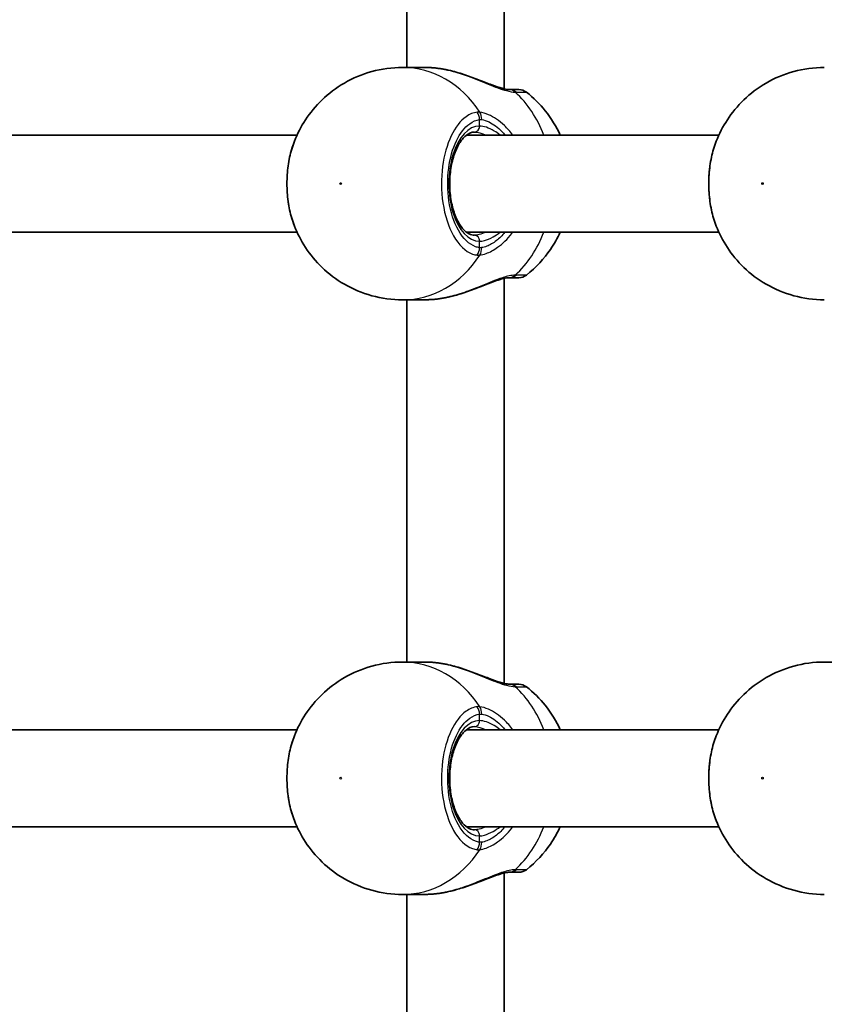
# Model space of a CAD drawing. Units: millimetres. Extents: x -4598 to 4808, y -3729 to 4026.
# Drawn here: x 1662 to 1794, y 1866 to 2028 of the extents above; entities that cross this region are included whole.
import ezdxf

# ---------------------------------------------------------------- set-up
doc = ezdxf.new("R2010")
doc.units = ezdxf.units.MM
doc.layers.add('Widoczne (ISO)', color=7, linetype='Continuous', lineweight=35)
doc.layers.add('Widoczne wąskie (ISO)', color=7, linetype='Continuous', lineweight=25)

msp = doc.modelspace()

# ---------------------------------------------------------------- linework, layer by layer
at = {"layer": 'Widoczne (ISO)'}
for p, q in [((1741.6, 2016.97), (1741.6, 2083.71)), ((1725.6, 2020.49), (1725.6, 2080.19)), ((1724.87, 2020.49), (1728.51, 2020.49)), ((1645.59, 2009.34), (1707.49, 2009.34)), ((1735.42, 2009.34), (1776.99, 2009.34)), ((1645.59, 1993.34), (1707.49, 1993.34)), ((1735.42, 1993.34), (1776.99, 1993.34)), ((1741.6, 1918.97), (1741.6, 1985.71)), ((1724.87, 1982.19), (1728.51, 1982.19)), ((1725.6, 1922.49), (1725.6, 1982.19)), ((1724.87, 1922.49), (1728.51, 1922.49)), ((1794.37, 1922.49), (1798.01, 1922.49)), ((1645.59, 1911.34), (1707.49, 1911.34)), ((1735.42, 1911.34), (1776.99, 1911.34)), ((1645.59, 1895.34), (1707.49, 1895.34)), ((1735.42, 1895.34), (1776.99, 1895.34)), ((1741.6, 1820.97), (1741.6, 1887.71)), ((1724.87, 1884.19), (1728.51, 1884.19)), ((1725.6, 1824.49), (1725.6, 1884.19))]:
    msp.add_line(p, q, dxfattribs=at)
for centre, start, end in [((1744.04, 2014.84), 51.8839, 90), ((1744.04, 1987.84), 270, 308.1161), ((1744.04, 1916.84), 51.8839, 90), ((1744.04, 1889.84), 270, 308.1161)]:
    msp.add_arc(centre, 2, start, end, dxfattribs=at)
for points, knots in [([(1724.87, 2020.49), (1723.15, 2020.49), (1721.44, 2020.26), (1718.2, 2019.37), (1716.67, 2018.72), (1713.92, 2017.13), (1712.69, 2016.18), (1710.55, 2014.13), (1709.65, 2013.02), (1708.14, 2010.73), (1707.53, 2009.54), (1707.06, 2008.34)], [6.283185, 6.283185, 6.283185, 6.283185, 6.510453, 6.510453, 6.737721, 6.737721, 6.964989, 6.964989, 7.192257, 7.192257, 7.419525, 7.419525, 7.419525, 7.419525]), ([(1728.51, 2020.49), (1728.71, 2020.49), (1728.92, 2020.49), (1729.33, 2020.47), (1729.54, 2020.46), (1729.97, 2020.43), (1730.18, 2020.41), (1730.62, 2020.36), (1730.83, 2020.33), (1731.27, 2020.26), (1731.49, 2020.23), (1731.71, 2020.19)], [6.0862698, 6.0862698, 6.0862698, 6.0862698, 6.1525228, 6.1525228, 6.2187757, 6.2187757, 6.2850287, 6.2850287, 6.3512817, 6.3512817, 6.4175347, 6.4175347, 6.4175347, 6.4175347]), ([(1794.37, 2020.49), (1792.65, 2020.49), (1790.94, 2020.26), (1787.7, 2019.37), (1786.17, 2018.72), (1783.41, 2017.13), (1782.18, 2016.18), (1780.05, 2014.13), (1779.15, 2013.02), (1777.64, 2010.73), (1777.03, 2009.54), (1776.56, 2008.34)], [0, 0, 0, 0, 0.227268, 0.227268, 0.454536, 0.454536, 0.681804, 0.681804, 0.909072, 0.909072, 1.13634, 1.13634, 1.13634, 1.13634]), ([(1731.71, 2020.19), (1731.77, 2020.18), (1731.82, 2020.17), (1731.92, 2020.15), (1731.97, 2020.14), (1732.07, 2020.12), (1732.12, 2020.11), (1732.22, 2020.09), (1732.27, 2020.08), (1732.37, 2020.06), (1732.42, 2020.05), (1732.47, 2020.04)], [0, 0, 0, 0, 0.01472682, 0.01472682, 0.02945365, 0.02945365, 0.04418047, 0.04418047, 0.05890729, 0.05890729, 0.07363412, 0.07363412, 0.07363412, 0.07363412]), ([(1732.47, 2020.04), (1733.32, 2019.85), (1734.16, 2019.6), (1735.81, 2019.06), (1736.62, 2018.75), (1738.17, 2018.16), (1738.9, 2017.87), (1740.21, 2017.38), (1740.79, 2017.19), (1741.69, 2016.94), (1742.04, 2016.88), (1742.36, 2016.85), (1742.42, 2016.85), (1742.47, 2016.85)], [2.217801, 2.217801, 2.217801, 2.217801, 2.464929, 2.464929, 2.712057, 2.712057, 2.959185, 2.959185, 3.197688, 3.197688, 3.400755, 3.400755, 3.453442, 3.453442, 3.453442, 3.453442]), ([(1742.53, 2016.84), (1742.53, 2016.84), (1742.52, 2016.84), (1742.52, 2016.84), (1742.51, 2016.84), (1742.5, 2016.84), (1742.5, 2016.84), (1742.49, 2016.84), (1742.49, 2016.84), (1742.48, 2016.84), (1742.47, 2016.84), (1742.47, 2016.85)], [0, 0, 0, 0, 0.0046001, 0.0046001, 0.0092002, 0.0092002, 0.01380031, 0.01380031, 0.01840041, 0.01840041, 0.02300051, 0.02300051, 0.02300051, 0.02300051]), ([(1744.04, 2016.84), (1744.04, 2016.84), (1743.86, 2016.84), (1743.25, 2016.84), (1742.93, 2016.84), (1742.53, 2016.84)], [2.6983882, 2.6983882, 2.6983882, 2.6983882, 3.0398361, 3.0398361, 3.2688585, 3.2688585, 3.2688585, 3.2688585]), ([(1750.86, 2009.34), (1750.22, 2010.72), (1749.4, 2012.08), (1747.5, 2014.45), (1746.47, 2015.49), (1745.28, 2016.42)], [5.2104984, 5.2104984, 5.2104984, 5.2104984, 5.4737449, 5.4737449, 5.6981486, 5.6981486, 5.6981486, 5.6981486]), ([(1736.74, 2009.84), (1736.24, 2009.84), (1735.71, 2009.64), (1734.79, 2008.78), (1734.42, 2008.31), (1733.76, 2007.14), (1733.48, 2006.45), (1733.02, 2004.92), (1732.85, 2004.07), (1732.65, 2002.3), (1732.62, 2001.37), (1732.72, 1999.55), (1732.84, 1998.65), (1733.22, 1997), (1733.48, 1996.23), (1734.08, 1994.93), (1734.42, 1994.38), (1735.14, 1993.54), (1735.51, 1993.24), (1736.16, 1992.91), (1736.45, 1992.84), (1736.74, 1992.84)], [0, 0, 0, 0, 0.459691, 0.459691, 0.763527, 0.763527, 1.06082, 1.06082, 1.36334, 1.36334, 1.66945, 1.66945, 1.976109, 1.976109, 2.280205, 2.280205, 2.579103, 2.579103, 2.87699, 2.87699, 3.141593, 3.141593, 3.141593, 3.141593]), ([(1707.06, 2008.34), (1706.74, 2007.5), (1706.47, 2006.61), (1706.08, 2004.76), (1705.95, 2003.79), (1705.81, 2001.84), (1705.81, 2000.85), (1705.95, 1998.9), (1706.08, 1997.93), (1706.47, 1996.07), (1706.74, 1995.18), (1707.06, 1994.35)], [0.917417, 0.917417, 0.917417, 0.917417, 1.185397, 1.185397, 1.453378, 1.453378, 1.721358, 1.721358, 1.989339, 1.989339, 2.257319, 2.257319, 2.257319, 2.257319]), ([(1776.56, 2008.34), (1776.23, 2007.5), (1775.97, 2006.61), (1775.58, 2004.76), (1775.44, 2003.79), (1775.31, 2001.84), (1775.31, 2000.85), (1775.44, 1998.9), (1775.58, 1997.93), (1775.97, 1996.07), (1776.23, 1995.18), (1776.56, 1994.35)], [0.917417, 0.917417, 0.917417, 0.917417, 1.185397, 1.185397, 1.453378, 1.453378, 1.721358, 1.721358, 1.989339, 1.989339, 2.257319, 2.257319, 2.257319, 2.257319]), ([(1707.06, 1994.35), (1707.53, 1993.15), (1708.14, 1991.96), (1709.65, 1989.66), (1710.55, 1988.56), (1712.69, 1986.5), (1713.92, 1985.56), (1716.67, 1983.97), (1718.2, 1983.32), (1721.44, 1982.43), (1723.15, 1982.19), (1724.87, 1982.19)], [2.005253, 2.005253, 2.005253, 2.005253, 2.232521, 2.232521, 2.459789, 2.459789, 2.687057, 2.687057, 2.914325, 2.914325, 3.141593, 3.141593, 3.141593, 3.141593]), ([(1745.28, 1986.27), (1746.88, 1987.53), (1748.2, 1988.98), (1749.88, 1991.42), (1750.41, 1992.38), (1750.86, 1993.34)], [3.7266294, 3.7266294, 3.7266294, 3.7266294, 4.0299965, 4.0299965, 4.2142796, 4.2142796, 4.2142796, 4.2142796]), ([(1776.56, 1994.35), (1777.03, 1993.15), (1777.64, 1991.96), (1779.15, 1989.66), (1780.05, 1988.56), (1782.18, 1986.5), (1783.41, 1985.56), (1786.17, 1983.97), (1787.7, 1983.32), (1790.94, 1982.43), (1792.65, 1982.19), (1794.37, 1982.19)], [2.005253, 2.005253, 2.005253, 2.005253, 2.232521, 2.232521, 2.459789, 2.459789, 2.687057, 2.687057, 2.914325, 2.914325, 3.141593, 3.141593, 3.141593, 3.141593]), ([(1742.47, 1985.84), (1742.31, 1985.84), (1742.07, 1985.81), (1741.46, 1985.69), (1741.06, 1985.58), (1740.1, 1985.27), (1739.53, 1985.06), (1738.2, 1984.55), (1737.44, 1984.25), (1735.85, 1983.65), (1735.03, 1983.36), (1733.62, 1982.93), (1733.05, 1982.78), (1732.47, 1982.65)], [0, 0, 0, 0, 0.165243, 0.165243, 0.355922, 0.355922, 0.572952, 0.572952, 0.82008, 0.82008, 1.067208, 1.067208, 1.235641, 1.235641, 1.235641, 1.235641]), ([(1742.47, 1985.84), (1742.47, 1985.84), (1742.48, 1985.84), (1742.49, 1985.84), (1742.49, 1985.84), (1742.5, 1985.84), (1742.5, 1985.84), (1742.51, 1985.84), (1742.52, 1985.84), (1742.52, 1985.84), (1742.53, 1985.84), (1742.53, 1985.84)], [0, 0, 0, 0, 0.0046001, 0.0046001, 0.0092002, 0.0092002, 0.01380031, 0.01380031, 0.01840041, 0.01840041, 0.02300051, 0.02300051, 0.02300051, 0.02300051]), ([(1742.53, 1985.84), (1742.89, 1985.84), (1743.19, 1985.84), (1743.8, 1985.84), (1744.01, 1985.84), (1744.04, 1985.84), (1744.04, 1985.84), (1744.04, 1985.84)], [0, 0, 0, 0, 0.2072029, 0.2072029, 0.5387277, 0.5387277, 0.570458, 0.570458, 0.570458, 0.570458]), ([(1731.71, 1982.5), (1731.49, 1982.46), (1731.27, 1982.42), (1730.83, 1982.36), (1730.62, 1982.33), (1730.18, 1982.28), (1729.97, 1982.26), (1729.54, 1982.23), (1729.33, 1982.22), (1728.92, 1982.2), (1728.71, 1982.19), (1728.51, 1982.19)], [5.754988, 5.754988, 5.754988, 5.754988, 5.8212443, 5.8212443, 5.8875007, 5.8875007, 5.953757, 5.953757, 6.0200134, 6.0200134, 6.0862698, 6.0862698, 6.0862698, 6.0862698]), ([(1731.71, 1982.5), (1731.77, 1982.51), (1731.82, 1982.52), (1731.92, 1982.54), (1731.97, 1982.54), (1732.07, 1982.56), (1732.12, 1982.57), (1732.22, 1982.6), (1732.27, 1982.61), (1732.37, 1982.63), (1732.42, 1982.64), (1732.47, 1982.65)], [0, 0, 0, 0, 0.01472682, 0.01472682, 0.02945365, 0.02945365, 0.04418047, 0.04418047, 0.05890729, 0.05890729, 0.07363412, 0.07363412, 0.07363412, 0.07363412]), ([(1724.87, 1922.49), (1723.15, 1922.49), (1721.44, 1922.26), (1718.2, 1921.37), (1716.67, 1920.72), (1713.92, 1919.13), (1712.69, 1918.18), (1710.55, 1916.13), (1709.65, 1915.02), (1708.14, 1912.73), (1707.53, 1911.54), (1707.06, 1910.34)], [6.283185, 6.283185, 6.283185, 6.283185, 6.510453, 6.510453, 6.737721, 6.737721, 6.964989, 6.964989, 7.192257, 7.192257, 7.419525, 7.419525, 7.419525, 7.419525]), ([(1728.51, 1922.49), (1728.71, 1922.49), (1728.92, 1922.49), (1729.33, 1922.47), (1729.54, 1922.46), (1729.97, 1922.43), (1730.18, 1922.41), (1730.62, 1922.36), (1730.83, 1922.33), (1731.27, 1922.26), (1731.49, 1922.23), (1731.71, 1922.19)], [6.0862698, 6.0862698, 6.0862698, 6.0862698, 6.1525228, 6.1525228, 6.2187757, 6.2187757, 6.2850287, 6.2850287, 6.3512817, 6.3512817, 6.4175347, 6.4175347, 6.4175347, 6.4175347]), ([(1731.71, 1922.19), (1731.77, 1922.18), (1731.82, 1922.17), (1731.92, 1922.15), (1731.97, 1922.14), (1732.07, 1922.12), (1732.12, 1922.11), (1732.22, 1922.09), (1732.27, 1922.08), (1732.37, 1922.06), (1732.42, 1922.05), (1732.47, 1922.04)], [0, 0, 0, 0, 0.01472682, 0.01472682, 0.02945365, 0.02945365, 0.04418047, 0.04418047, 0.05890729, 0.05890729, 0.07363412, 0.07363412, 0.07363412, 0.07363412]), ([(1732.47, 1922.04), (1733.32, 1921.85), (1734.16, 1921.6), (1735.81, 1921.06), (1736.62, 1920.75), (1738.17, 1920.16), (1738.9, 1919.87), (1740.21, 1919.38), (1740.79, 1919.19), (1741.69, 1918.94), (1742.04, 1918.88), (1742.36, 1918.85), (1742.42, 1918.85), (1742.47, 1918.85)], [2.217801, 2.217801, 2.217801, 2.217801, 2.464929, 2.464929, 2.712057, 2.712057, 2.959185, 2.959185, 3.197688, 3.197688, 3.400755, 3.400755, 3.453442, 3.453442, 3.453442, 3.453442]), ([(1794.37, 1922.49), (1792.65, 1922.49), (1790.94, 1922.26), (1787.7, 1921.37), (1786.17, 1920.72), (1783.41, 1919.13), (1782.18, 1918.18), (1780.05, 1916.13), (1779.15, 1915.02), (1777.64, 1912.73), (1777.03, 1911.54), (1776.56, 1910.34)], [0, 0, 0, 0, 0.227268, 0.227268, 0.454536, 0.454536, 0.681804, 0.681804, 0.909072, 0.909072, 1.13634, 1.13634, 1.13634, 1.13634]), ([(1742.53, 1918.84), (1742.53, 1918.84), (1742.52, 1918.84), (1742.52, 1918.84), (1742.51, 1918.84), (1742.5, 1918.84), (1742.5, 1918.84), (1742.49, 1918.84), (1742.49, 1918.84), (1742.48, 1918.84), (1742.47, 1918.84), (1742.47, 1918.85)], [0, 0, 0, 0, 0.0046001, 0.0046001, 0.0092002, 0.0092002, 0.01380031, 0.01380031, 0.01840041, 0.01840041, 0.02300051, 0.02300051, 0.02300051, 0.02300051]), ([(1744.04, 1918.84), (1744.04, 1918.84), (1743.86, 1918.84), (1743.25, 1918.84), (1742.93, 1918.84), (1742.53, 1918.84)], [2.6983882, 2.6983882, 2.6983882, 2.6983882, 3.0398361, 3.0398361, 3.2688585, 3.2688585, 3.2688585, 3.2688585]), ([(1750.86, 1911.34), (1750.22, 1912.72), (1749.4, 1914.08), (1747.5, 1916.45), (1746.47, 1917.49), (1745.28, 1918.42)], [5.2104984, 5.2104984, 5.2104984, 5.2104984, 5.4737449, 5.4737449, 5.6981486, 5.6981486, 5.6981486, 5.6981486]), ([(1736.74, 1911.84), (1736.24, 1911.84), (1735.71, 1911.64), (1734.79, 1910.78), (1734.42, 1910.31), (1733.76, 1909.14), (1733.48, 1908.45), (1733.02, 1906.92), (1732.85, 1906.07), (1732.65, 1904.3), (1732.62, 1903.37), (1732.72, 1901.55), (1732.84, 1900.65), (1733.22, 1899), (1733.48, 1898.23), (1734.08, 1896.93), (1734.42, 1896.38), (1735.14, 1895.54), (1735.51, 1895.24), (1736.16, 1894.91), (1736.45, 1894.84), (1736.74, 1894.84)], [0, 0, 0, 0, 0.459691, 0.459691, 0.763527, 0.763527, 1.06082, 1.06082, 1.36334, 1.36334, 1.66945, 1.66945, 1.976109, 1.976109, 2.280205, 2.280205, 2.579103, 2.579103, 2.87699, 2.87699, 3.141593, 3.141593, 3.141593, 3.141593]), ([(1707.06, 1910.34), (1706.74, 1909.5), (1706.47, 1908.61), (1706.08, 1906.76), (1705.95, 1905.79), (1705.81, 1903.84), (1705.81, 1902.85), (1705.95, 1900.9), (1706.08, 1899.93), (1706.47, 1898.07), (1706.74, 1897.18), (1707.06, 1896.35)], [0.917417, 0.917417, 0.917417, 0.917417, 1.185397, 1.185397, 1.453378, 1.453378, 1.721358, 1.721358, 1.989339, 1.989339, 2.257319, 2.257319, 2.257319, 2.257319]), ([(1776.56, 1910.34), (1776.23, 1909.5), (1775.97, 1908.61), (1775.58, 1906.76), (1775.44, 1905.79), (1775.31, 1903.84), (1775.31, 1902.85), (1775.44, 1900.9), (1775.58, 1899.93), (1775.97, 1898.07), (1776.23, 1897.18), (1776.56, 1896.35)], [0.917417, 0.917417, 0.917417, 0.917417, 1.185397, 1.185397, 1.453378, 1.453378, 1.721358, 1.721358, 1.989339, 1.989339, 2.257319, 2.257319, 2.257319, 2.257319]), ([(1707.06, 1896.35), (1707.53, 1895.15), (1708.14, 1893.96), (1709.65, 1891.66), (1710.55, 1890.56), (1712.69, 1888.5), (1713.92, 1887.56), (1716.67, 1885.97), (1718.2, 1885.32), (1721.44, 1884.43), (1723.15, 1884.19), (1724.87, 1884.19)], [2.005253, 2.005253, 2.005253, 2.005253, 2.232521, 2.232521, 2.459789, 2.459789, 2.687057, 2.687057, 2.914325, 2.914325, 3.141593, 3.141593, 3.141593, 3.141593]), ([(1776.56, 1896.35), (1777.03, 1895.15), (1777.64, 1893.96), (1779.15, 1891.66), (1780.05, 1890.56), (1782.18, 1888.5), (1783.41, 1887.56), (1786.17, 1885.97), (1787.7, 1885.32), (1790.94, 1884.43), (1792.65, 1884.19), (1794.37, 1884.19)], [2.005253, 2.005253, 2.005253, 2.005253, 2.232521, 2.232521, 2.459789, 2.459789, 2.687057, 2.687057, 2.914325, 2.914325, 3.141593, 3.141593, 3.141593, 3.141593]), ([(1745.28, 1888.27), (1746.88, 1889.53), (1748.2, 1890.98), (1749.88, 1893.42), (1750.41, 1894.38), (1750.86, 1895.34)], [3.7266294, 3.7266294, 3.7266294, 3.7266294, 4.0299965, 4.0299965, 4.2142796, 4.2142796, 4.2142796, 4.2142796]), ([(1742.47, 1887.84), (1742.31, 1887.84), (1742.07, 1887.81), (1741.46, 1887.69), (1741.06, 1887.58), (1740.1, 1887.27), (1739.53, 1887.06), (1738.2, 1886.55), (1737.44, 1886.25), (1735.85, 1885.65), (1735.03, 1885.36), (1733.62, 1884.93), (1733.05, 1884.78), (1732.47, 1884.65)], [0, 0, 0, 0, 0.165243, 0.165243, 0.355922, 0.355922, 0.572952, 0.572952, 0.82008, 0.82008, 1.067208, 1.067208, 1.235641, 1.235641, 1.235641, 1.235641]), ([(1742.47, 1887.84), (1742.47, 1887.84), (1742.48, 1887.84), (1742.49, 1887.84), (1742.49, 1887.84), (1742.5, 1887.84), (1742.5, 1887.84), (1742.51, 1887.84), (1742.52, 1887.84), (1742.52, 1887.84), (1742.53, 1887.84), (1742.53, 1887.84)], [0, 0, 0, 0, 0.0046001, 0.0046001, 0.0092002, 0.0092002, 0.01380031, 0.01380031, 0.01840041, 0.01840041, 0.02300051, 0.02300051, 0.02300051, 0.02300051]), ([(1742.53, 1887.84), (1742.89, 1887.84), (1743.19, 1887.84), (1743.8, 1887.84), (1744.01, 1887.84), (1744.04, 1887.84), (1744.04, 1887.84), (1744.04, 1887.84)], [0, 0, 0, 0, 0.2072029, 0.2072029, 0.5387277, 0.5387277, 0.570458, 0.570458, 0.570458, 0.570458]), ([(1731.71, 1884.5), (1731.49, 1884.46), (1731.27, 1884.42), (1730.83, 1884.36), (1730.62, 1884.33), (1730.18, 1884.28), (1729.97, 1884.26), (1729.54, 1884.23), (1729.33, 1884.22), (1728.92, 1884.2), (1728.71, 1884.19), (1728.51, 1884.19)], [5.754988, 5.754988, 5.754988, 5.754988, 5.8212443, 5.8212443, 5.8875007, 5.8875007, 5.953757, 5.953757, 6.0200134, 6.0200134, 6.0862698, 6.0862698, 6.0862698, 6.0862698]), ([(1731.71, 1884.5), (1731.77, 1884.51), (1731.82, 1884.52), (1731.92, 1884.54), (1731.97, 1884.54), (1732.07, 1884.56), (1732.12, 1884.57), (1732.22, 1884.6), (1732.27, 1884.61), (1732.37, 1884.63), (1732.42, 1884.64), (1732.47, 1884.65)], [0, 0, 0, 0, 0.01472682, 0.01472682, 0.02945365, 0.02945365, 0.04418047, 0.04418047, 0.05890729, 0.05890729, 0.07363412, 0.07363412, 0.07363412, 0.07363412])]:
    msp.add_open_spline(points, degree=3, knots=knots, dxfattribs=at)
at = {"layer": 'Widoczne wąskie (ISO)'}
for p, q in [((1737.58, 2010.84), (1737.58, 2011.9)), ((1737.58, 1990.79), (1737.58, 1991.84)), ((1737.58, 1912.84), (1737.58, 1913.9)), ((1737.58, 1892.79), (1737.58, 1893.84))]:
    msp.add_line(p, q, dxfattribs=at)
for centre, major_axis, ratio, start_param, end_param in [((1724.87, 2001.34), (0, 19.15), 0.84429, 5.375257, 6.283185), ((1731.54, 2019.2), (0.172, 0.985), 0.213785, 0, 0.097793), ((1742.41, 2014.85), (0.06, 2), 0.832322, 5.644534, 6.283185), ((1742.53, 2014.84), (0, 2), 0.855841, 5.618598, 6.283185), ((1733.48, 2001.34), (0, -19.15), 0.84429, 2.001769, 2.477192), ((1735.89, 2011.9), (0.25, -1.98), 0.842406, 1.465994, 2.13059), ((1736.28, 2011.9), (-0.23, -1.99), 0.813596, 1.663809, 2.328397), ((1737.58, 2001.34), (0, 9.5), 0.535887, 0, 3.141593), ((1736.74, 2010.84), (0, -1), 0.84429, 0, 1.570796), ((1736.74, 1991.84), (0, 1), 0.84429, 4.712389, 6.283185), ((1733.48, 2001.34), (0, -19.15), 0.84429, 0.664401, 1.139824), ((1735.89, 1990.79), (0.25, 1.98), 0.842406, 4.152595, 4.817191), ((1736.28, 1990.79), (-0.23, 1.99), 0.813596, 3.954789, 4.619376), ((1724.87, 2001.34), (0, -19.15), 0.84429, 0, 0.907928), ((1742.41, 1987.84), (0.06, -2), 0.832322, 0, 0.638651), ((1742.53, 1987.84), (0, -2), 0.855841, 0, 0.664587), ((1731.54, 1983.48), (0.172, -0.985), 0.213785, 6.185392, 6.283185), ((1724.87, 1903.34), (0, 19.15), 0.84429, 5.375257, 6.283185), ((1731.54, 1921.2), (0.172, 0.985), 0.213785, 0, 0.097793), ((1794.37, 1903.34), (0, 19.15), 0.84429, 5.375257, 6.283185), ((1742.41, 1916.85), (0.06, 2), 0.832322, 5.644534, 6.283185), ((1742.53, 1916.84), (0, 2), 0.855841, 5.618598, 6.283185), ((1733.48, 1903.34), (0, -19.15), 0.84429, 2.001769, 2.477192), ((1735.89, 1913.9), (0.25, -1.98), 0.842406, 1.465994, 2.13059), ((1736.28, 1913.9), (-0.23, -1.99), 0.813596, 1.663809, 2.328397), ((1737.58, 1903.34), (0, 9.5), 0.535887, 0, 3.141593), ((1736.74, 1912.84), (0, -1), 0.84429, 0, 1.570796), ((1736.74, 1893.84), (0, 1), 0.84429, 4.712389, 6.283185), ((1733.48, 1903.34), (0, -19.15), 0.84429, 0.664401, 1.139824), ((1735.89, 1892.79), (0.25, 1.98), 0.842406, 4.152595, 4.817191), ((1736.28, 1892.79), (-0.23, 1.99), 0.813596, 3.954789, 4.619376), ((1724.87, 1903.34), (0, -19.15), 0.84429, 0, 0.907928), ((1742.41, 1889.84), (0.06, -2), 0.832322, 0, 0.638651), ((1742.53, 1889.84), (0, -2), 0.855841, 0, 0.664587), ((1731.54, 1885.48), (0.172, -0.985), 0.213785, 6.185392, 6.283185)]:
    msp.add_ellipse(centre, major_axis=major_axis, ratio=ratio, start_param=start_param, end_param=end_param, dxfattribs=at)
for centre in [(1714.69, 2001.34), (1784.18, 2001.34), (1714.69, 1903.34), (1784.18, 1903.34)]:
    msp.add_ellipse(centre, major_axis=(0, -0.15), ratio=0.84429, dxfattribs=at)
for points, knots in [([(1728.51, 2020.49), (1729, 2020.49), (1729.51, 2020.47), (1730.57, 2020.37), (1731.13, 2020.29), (1731.69, 2020.19)], [6.0862698, 6.0862698, 6.0862698, 6.0862698, 6.249703, 6.249703, 6.4175347, 6.4175347, 6.4175347, 6.4175347]), ([(1731.69, 2020.19), (1731.7, 2020.19), (1731.7, 2020.19), (1733.03, 2019.93), (1734.39, 2019.52), (1736.84, 2018.63), (1737.95, 2018.16), (1740.1, 2017.29), (1741.12, 2016.9), (1742.55, 2016.52), (1743.03, 2016.43), (1743.45, 2016.42)], [2.148581, 2.148581, 2.148581, 2.148581, 2.149908, 2.149908, 2.540044, 2.540044, 2.871378, 2.871378, 3.229571, 3.229571, 3.453442, 3.453442, 3.453442, 3.453442]), ([(1743.45, 2016.42), (1743.47, 2016.42), (1743.5, 2016.42), (1743.54, 2016.42), (1743.56, 2016.42), (1743.59, 2016.42)], [-0.02300051, -0.02300051, -0.02300051, -0.02300051, -0.01150026, -0.01150026, 0, 0, 0, 0]), ([(1743.59, 2016.42), (1744.03, 2016.42), (1744.39, 2016.42), (1745.07, 2016.42), (1745.27, 2016.42), (1745.28, 2016.42)], [-3.2688585, -3.2688585, -3.2688585, -3.2688585, -3.0398361, -3.0398361, -2.6983882, -2.6983882, -2.6983882, -2.6983882]), ([(1737.18, 2013.13), (1736.55, 2013.05), (1735.93, 2012.8), (1734.4, 2011.7), (1733.56, 2010.61), (1732.21, 2007.77), (1731.72, 2006.03), (1731.21, 2002.2), (1731.23, 2000.12), (1731.83, 1996.11), (1732.44, 1994.21), (1734.14, 1991.22), (1735.24, 1990.16), (1736.66, 1989.65), (1736.92, 1989.59), (1737.18, 1989.56)], [-3.174755, -3.174755, -3.174755, -3.174755, -2.86021, -2.86021, -2.356937, -2.356937, -1.842753, -1.842753, -1.299703, -1.299703, -0.725375, -0.725375, -0.129537, -0.129537, 0, 0, 0, 0]), ([(1737.61, 2013.13), (1737.54, 2013.14), (1737.46, 2013.14), (1737.32, 2013.14), (1737.25, 2013.14), (1737.18, 2013.13)], [-0.07008301, -0.07008301, -0.07008301, -0.07008301, -0.03504151, -0.03504151, 0, 0, 0, 0]), ([(1743.04, 2009.34), (1742.61, 2009.93), (1742.14, 2010.46), (1740.8, 2011.72), (1739.89, 2012.33), (1738.54, 2012.93), (1738.05, 2013.07), (1737.61, 2013.13)], [2.6169954, 2.6169954, 2.6169954, 2.6169954, 2.8233931, 2.8233931, 3.1821449, 3.1821449, 3.4063648, 3.4063648, 3.4063648, 3.4063648]), ([(1737.58, 1990.79), (1737.35, 1990.82), (1737.12, 1990.87), (1735.85, 1991.33), (1734.86, 1992.28), (1733.34, 1994.96), (1732.8, 1996.66), (1732.26, 2000.25), (1732.25, 2002.12), (1732.7, 2005.54), (1733.13, 2007.1), (1734.34, 2009.64), (1735.1, 2010.62), (1736.46, 2011.6), (1737.02, 2011.83), (1737.58, 2011.9)], [0, 0, 0, 0, 0.129537, 0.129537, 0.725375, 0.725375, 1.299703, 1.299703, 1.842753, 1.842753, 2.356937, 2.356937, 2.86021, 2.86021, 3.174755, 3.174755, 3.174755, 3.174755]), ([(1737.58, 2011.9), (1737.63, 2011.91), (1737.69, 2011.91), (1737.8, 2011.91), (1737.86, 2011.91), (1737.91, 2011.9)], [0, 0, 0, 0, 0.03504151, 0.03504151, 0.07008301, 0.07008301, 0.07008301, 0.07008301]), ([(1740.96, 2009.34), (1740.63, 2009.59), (1740.3, 2009.82), (1739.09, 2010.54), (1738.25, 2010.84), (1737.58, 2010.84)], [5.7181762, 5.7181762, 5.7181762, 5.7181762, 5.8665698, 5.8665698, 6.2734397, 6.2734397, 6.2734397, 6.2734397]), ([(1737.91, 2011.9), (1738.28, 2011.85), (1738.69, 2011.72), (1739.81, 2011.18), (1740.55, 2010.64), (1741.42, 2009.74), (1741.59, 2009.55), (1741.75, 2009.34)], [-3.4063648, -3.4063648, -3.4063648, -3.4063648, -3.1821449, -3.1821449, -2.8233931, -2.8233931, -2.7335468, -2.7335468, -2.7335468, -2.7335468]), ([(1707.06, 1994.35), (1706.67, 1995.35), (1706.37, 1996.46), (1705.85, 1999.41), (1705.76, 2001.32), (1706.06, 2004.86), (1706.39, 2006.48), (1706.95, 2008.05), (1707.01, 2008.19), (1707.06, 2008.34)], [-2.257319, -2.257319, -2.257319, -2.257319, -1.925821, -1.925821, -1.422771, -1.422771, -0.96552, -0.96552, -0.917417, -0.917417, -0.917417, -0.917417]), ([(1776.56, 1994.35), (1776.17, 1995.35), (1775.86, 1996.46), (1775.34, 1999.41), (1775.26, 2001.32), (1775.55, 2004.86), (1775.89, 2006.48), (1776.45, 2008.05), (1776.5, 2008.19), (1776.56, 2008.34)], [-2.257319, -2.257319, -2.257319, -2.257319, -1.925821, -1.925821, -1.422771, -1.422771, -0.96552, -0.96552, -0.917417, -0.917417, -0.917417, -0.917417]), ([(1738.63, 1993.34), (1738.23, 1993.16), (1737.85, 1993.03), (1737.23, 1992.88), (1736.97, 1992.84), (1736.74, 1992.84)], [-12.8778326, -12.8778326, -12.8778326, -12.8778326, -12.6933797, -12.6933797, -12.5468793, -12.5468793, -12.5468793, -12.5468793]), ([(1737.58, 1991.84), (1737.82, 1991.84), (1738.08, 1991.88), (1738.81, 1992.08), (1739.3, 1992.29), (1740.19, 1992.79), (1740.57, 1993.05), (1740.96, 1993.34)], [12.5468793, 12.5468793, 12.5468793, 12.5468793, 12.6933797, 12.6933797, 12.9277802, 12.9277802, 13.1021428, 13.1021428, 13.1021428, 13.1021428]), ([(1737.61, 1989.56), (1737.93, 1989.6), (1738.29, 1989.69), (1739.25, 1990.05), (1739.9, 1990.39), (1741.36, 1991.44), (1742.17, 1992.21), (1742.94, 1993.2), (1742.99, 1993.27), (1743.04, 1993.34)], [0, 0, 0, 0, 0.165681, 0.165681, 0.4307707, 0.4307707, 0.7633729, 0.7633729, 0.7893694, 0.7893694, 0.7893694, 0.7893694]), ([(1741.75, 1993.34), (1741.31, 1992.8), (1740.83, 1992.33), (1739.81, 1991.54), (1739.28, 1991.23), (1738.48, 1990.91), (1738.18, 1990.83), (1737.91, 1990.79)], [-0.672818, -0.672818, -0.672818, -0.672818, -0.4307707, -0.4307707, -0.165681, -0.165681, 0, 0, 0, 0]), ([(1737.91, 1990.79), (1737.86, 1990.78), (1737.8, 1990.78), (1737.69, 1990.78), (1737.63, 1990.78), (1737.58, 1990.79)], [0, 0, 0, 0, 0.03504151, 0.03504151, 0.07008301, 0.07008301, 0.07008301, 0.07008301]), ([(1737.18, 1989.56), (1737.25, 1989.55), (1737.32, 1989.55), (1737.46, 1989.55), (1737.54, 1989.55), (1737.61, 1989.56)], [-0.07008301, -0.07008301, -0.07008301, -0.07008301, -0.03504151, -0.03504151, 0, 0, 0, 0]), ([(1743.45, 1986.27), (1743.14, 1986.26), (1742.8, 1986.21), (1741.81, 1985.99), (1741.12, 1985.77), (1739.41, 1985.13), (1738.35, 1984.68), (1736.29, 1983.86), (1735.31, 1983.49), (1733.44, 1982.9), (1732.56, 1982.67), (1731.69, 1982.5)], [0, 0, 0, 0, 0.164774, 0.164774, 0.428412, 0.428412, 0.76194, 0.76194, 1.048751, 1.048751, 1.304861, 1.304861, 1.304861, 1.304861]), ([(1743.59, 1986.27), (1743.56, 1986.27), (1743.54, 1986.27), (1743.5, 1986.27), (1743.47, 1986.27), (1743.45, 1986.27)], [-0.02300051, -0.02300051, -0.02300051, -0.02300051, -0.01150026, -0.01150026, 0, 0, 0, 0]), ([(1745.28, 1986.27), (1745.28, 1986.27), (1745.28, 1986.27), (1745.23, 1986.27), (1745, 1986.27), (1744.32, 1986.27), (1743.99, 1986.27), (1743.59, 1986.27)], [-0.570458, -0.570458, -0.570458, -0.570458, -0.5387277, -0.5387277, -0.2072029, -0.2072029, 0, 0, 0, 0]), ([(1728.51, 1922.49), (1729, 1922.49), (1729.51, 1922.47), (1730.57, 1922.37), (1731.13, 1922.29), (1731.69, 1922.19)], [6.0862698, 6.0862698, 6.0862698, 6.0862698, 6.249703, 6.249703, 6.4175347, 6.4175347, 6.4175347, 6.4175347]), ([(1731.69, 1922.19), (1731.7, 1922.19), (1731.7, 1922.19), (1733.03, 1921.93), (1734.39, 1921.52), (1736.84, 1920.63), (1737.95, 1920.16), (1740.1, 1919.29), (1741.12, 1918.9), (1742.55, 1918.52), (1743.03, 1918.43), (1743.45, 1918.42)], [2.148581, 2.148581, 2.148581, 2.148581, 2.149908, 2.149908, 2.540044, 2.540044, 2.871378, 2.871378, 3.229571, 3.229571, 3.453442, 3.453442, 3.453442, 3.453442]), ([(1743.45, 1918.42), (1743.47, 1918.42), (1743.5, 1918.42), (1743.54, 1918.42), (1743.56, 1918.42), (1743.59, 1918.42)], [-0.02300051, -0.02300051, -0.02300051, -0.02300051, -0.01150026, -0.01150026, 0, 0, 0, 0]), ([(1743.59, 1918.42), (1744.03, 1918.42), (1744.39, 1918.42), (1745.07, 1918.42), (1745.27, 1918.42), (1745.28, 1918.42)], [-3.2688585, -3.2688585, -3.2688585, -3.2688585, -3.0398361, -3.0398361, -2.6983882, -2.6983882, -2.6983882, -2.6983882]), ([(1737.18, 1915.13), (1736.55, 1915.05), (1735.93, 1914.8), (1734.4, 1913.7), (1733.56, 1912.61), (1732.21, 1909.77), (1731.72, 1908.03), (1731.21, 1904.2), (1731.23, 1902.12), (1731.83, 1898.11), (1732.44, 1896.21), (1734.14, 1893.22), (1735.24, 1892.16), (1736.66, 1891.65), (1736.92, 1891.59), (1737.18, 1891.56)], [-3.174755, -3.174755, -3.174755, -3.174755, -2.86021, -2.86021, -2.356937, -2.356937, -1.842753, -1.842753, -1.299703, -1.299703, -0.725375, -0.725375, -0.129537, -0.129537, 0, 0, 0, 0]), ([(1737.61, 1915.13), (1737.54, 1915.14), (1737.46, 1915.14), (1737.32, 1915.14), (1737.25, 1915.14), (1737.18, 1915.13)], [-0.07008301, -0.07008301, -0.07008301, -0.07008301, -0.03504151, -0.03504151, 0, 0, 0, 0]), ([(1743.04, 1911.34), (1742.61, 1911.93), (1742.14, 1912.46), (1740.8, 1913.72), (1739.89, 1914.33), (1738.54, 1914.93), (1738.05, 1915.07), (1737.61, 1915.13)], [2.6169954, 2.6169954, 2.6169954, 2.6169954, 2.8233931, 2.8233931, 3.1821449, 3.1821449, 3.4063648, 3.4063648, 3.4063648, 3.4063648]), ([(1737.58, 1892.79), (1737.35, 1892.82), (1737.12, 1892.87), (1735.85, 1893.33), (1734.86, 1894.28), (1733.34, 1896.96), (1732.8, 1898.66), (1732.26, 1902.25), (1732.25, 1904.12), (1732.7, 1907.54), (1733.13, 1909.1), (1734.34, 1911.64), (1735.1, 1912.62), (1736.46, 1913.6), (1737.02, 1913.83), (1737.58, 1913.9)], [0, 0, 0, 0, 0.129537, 0.129537, 0.725375, 0.725375, 1.299703, 1.299703, 1.842753, 1.842753, 2.356937, 2.356937, 2.86021, 2.86021, 3.174755, 3.174755, 3.174755, 3.174755]), ([(1737.58, 1913.9), (1737.63, 1913.91), (1737.69, 1913.91), (1737.8, 1913.91), (1737.86, 1913.91), (1737.91, 1913.9)], [0, 0, 0, 0, 0.03504151, 0.03504151, 0.07008301, 0.07008301, 0.07008301, 0.07008301]), ([(1737.91, 1913.9), (1738.28, 1913.85), (1738.69, 1913.72), (1739.81, 1913.18), (1740.55, 1912.64), (1741.42, 1911.74), (1741.59, 1911.55), (1741.75, 1911.34)], [-3.4063648, -3.4063648, -3.4063648, -3.4063648, -3.1821449, -3.1821449, -2.8233931, -2.8233931, -2.7335468, -2.7335468, -2.7335468, -2.7335468]), ([(1740.96, 1911.34), (1740.63, 1911.59), (1740.3, 1911.82), (1739.09, 1912.54), (1738.25, 1912.84), (1737.58, 1912.84)], [5.7181762, 5.7181762, 5.7181762, 5.7181762, 5.8665698, 5.8665698, 6.2734397, 6.2734397, 6.2734397, 6.2734397]), ([(1707.06, 1896.35), (1706.67, 1897.35), (1706.37, 1898.46), (1705.85, 1901.41), (1705.76, 1903.32), (1706.06, 1906.86), (1706.39, 1908.48), (1706.95, 1910.05), (1707.01, 1910.19), (1707.06, 1910.34)], [-2.257319, -2.257319, -2.257319, -2.257319, -1.925821, -1.925821, -1.422771, -1.422771, -0.96552, -0.96552, -0.917417, -0.917417, -0.917417, -0.917417]), ([(1776.56, 1896.35), (1776.17, 1897.35), (1775.86, 1898.46), (1775.34, 1901.41), (1775.26, 1903.32), (1775.55, 1906.86), (1775.89, 1908.48), (1776.45, 1910.05), (1776.5, 1910.19), (1776.56, 1910.34)], [-2.257319, -2.257319, -2.257319, -2.257319, -1.925821, -1.925821, -1.422771, -1.422771, -0.96552, -0.96552, -0.917417, -0.917417, -0.917417, -0.917417]), ([(1738.63, 1895.34), (1738.23, 1895.16), (1737.85, 1895.03), (1737.23, 1894.88), (1736.97, 1894.84), (1736.74, 1894.84)], [-12.8778326, -12.8778326, -12.8778326, -12.8778326, -12.6933797, -12.6933797, -12.5468793, -12.5468793, -12.5468793, -12.5468793]), ([(1737.58, 1893.84), (1737.82, 1893.84), (1738.08, 1893.88), (1738.81, 1894.08), (1739.3, 1894.29), (1740.19, 1894.79), (1740.57, 1895.05), (1740.96, 1895.34)], [12.5468793, 12.5468793, 12.5468793, 12.5468793, 12.6933797, 12.6933797, 12.9277802, 12.9277802, 13.1021428, 13.1021428, 13.1021428, 13.1021428]), ([(1737.61, 1891.56), (1737.93, 1891.6), (1738.29, 1891.69), (1739.25, 1892.05), (1739.9, 1892.39), (1741.36, 1893.44), (1742.17, 1894.21), (1742.94, 1895.2), (1742.99, 1895.27), (1743.04, 1895.34)], [0, 0, 0, 0, 0.165681, 0.165681, 0.4307707, 0.4307707, 0.7633729, 0.7633729, 0.7893694, 0.7893694, 0.7893694, 0.7893694]), ([(1741.75, 1895.34), (1741.31, 1894.8), (1740.83, 1894.33), (1739.81, 1893.54), (1739.28, 1893.23), (1738.48, 1892.91), (1738.18, 1892.83), (1737.91, 1892.79)], [-0.672818, -0.672818, -0.672818, -0.672818, -0.4307707, -0.4307707, -0.165681, -0.165681, 0, 0, 0, 0]), ([(1737.91, 1892.79), (1737.86, 1892.78), (1737.8, 1892.78), (1737.69, 1892.78), (1737.63, 1892.78), (1737.58, 1892.79)], [0, 0, 0, 0, 0.03504151, 0.03504151, 0.07008301, 0.07008301, 0.07008301, 0.07008301]), ([(1737.18, 1891.56), (1737.25, 1891.55), (1737.32, 1891.55), (1737.46, 1891.55), (1737.54, 1891.55), (1737.61, 1891.56)], [-0.07008301, -0.07008301, -0.07008301, -0.07008301, -0.03504151, -0.03504151, 0, 0, 0, 0]), ([(1743.45, 1888.27), (1743.14, 1888.26), (1742.8, 1888.21), (1741.81, 1887.99), (1741.12, 1887.77), (1739.41, 1887.13), (1738.35, 1886.68), (1736.29, 1885.86), (1735.31, 1885.49), (1733.44, 1884.9), (1732.56, 1884.67), (1731.69, 1884.5)], [0, 0, 0, 0, 0.164774, 0.164774, 0.428412, 0.428412, 0.76194, 0.76194, 1.048751, 1.048751, 1.304861, 1.304861, 1.304861, 1.304861]), ([(1743.59, 1888.27), (1743.56, 1888.27), (1743.54, 1888.27), (1743.5, 1888.27), (1743.47, 1888.27), (1743.45, 1888.27)], [-0.02300051, -0.02300051, -0.02300051, -0.02300051, -0.01150026, -0.01150026, 0, 0, 0, 0]), ([(1745.28, 1888.27), (1745.28, 1888.27), (1745.28, 1888.27), (1745.23, 1888.27), (1745, 1888.27), (1744.32, 1888.27), (1743.99, 1888.27), (1743.59, 1888.27)], [-0.570458, -0.570458, -0.570458, -0.570458, -0.5387277, -0.5387277, -0.2072029, -0.2072029, 0, 0, 0, 0])]:
    msp.add_open_spline(points, degree=3, knots=knots, dxfattribs=at)
for points in [[(1731.69, 2020.19), (1731.95, 2020.15), (1732.22, 2020.1), (1732.47, 2020.04)], [(1736.74, 2009.84), (1737.26, 2009.84), (1737.92, 2009.67), (1738.63, 2009.34)], [(1731.69, 1982.5), (1730.58, 1982.3), (1729.5, 1982.19), (1728.51, 1982.19)], [(1732.47, 1982.65), (1732.22, 1982.59), (1731.95, 1982.54), (1731.69, 1982.5)], [(1731.69, 1922.19), (1731.95, 1922.15), (1732.22, 1922.1), (1732.47, 1922.04)], [(1736.74, 1911.84), (1737.26, 1911.84), (1737.92, 1911.67), (1738.63, 1911.34)], [(1731.69, 1884.5), (1730.58, 1884.3), (1729.5, 1884.19), (1728.51, 1884.19)], [(1732.47, 1884.65), (1732.22, 1884.59), (1731.95, 1884.54), (1731.69, 1884.5)]]:
    msp.add_open_spline(points, degree=3, dxfattribs=at)

doc.saveas('drawing.dxf')
